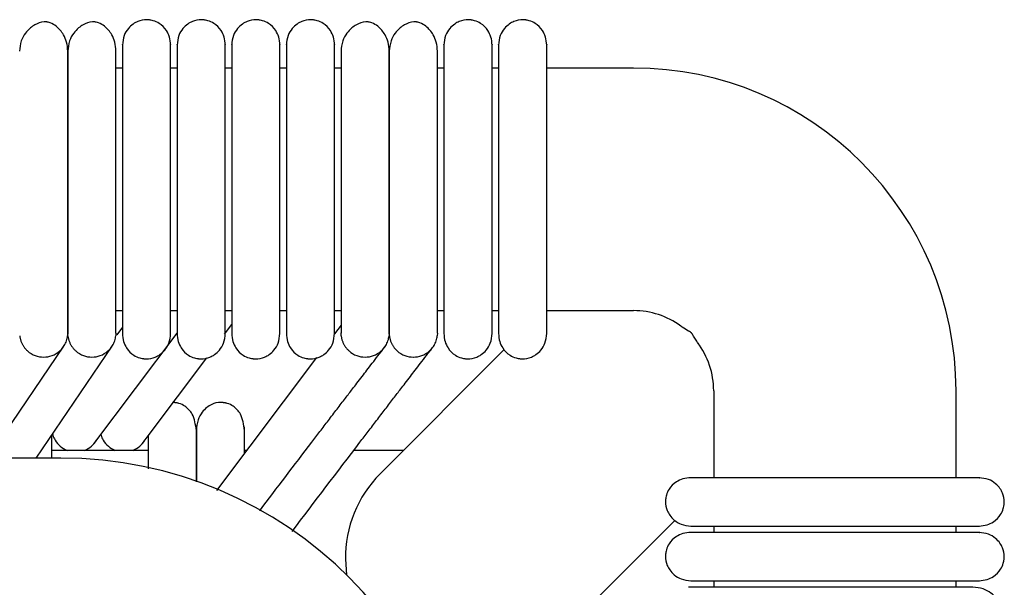
# Model space of a CAD drawing. Extents: x 1.1 to 83, y 0.8 to 43.5.
# Drawn here: x 78.2 to 83, y 40.7 to 43.5 of the extents above; entities that cross this region are included whole.
import ezdxf

# ---------------------------------------------------------------- set-up
doc = ezdxf.new("R2010")
doc.units = 0
doc.header["$MEASUREMENT"] = 0
doc.layers.get('0').update_dxf_attribs({"linetype": 'CONTINUOUS'})

msp = doc.modelspace()

# ---------------------------------------------------------------- linework, layer by layer
at = {"color": 7, "linetype": 'CONTINUOUS'}
for p, q in [((78.6949, 43.2749), (78.6634, 43.2749)), ((78.9626, 43.2749), (78.9311, 43.2749)), ((79.2303, 43.2749), (79.1988, 43.2749)), ((79.498, 43.2749), (79.4665, 43.2749)), ((79.7657, 43.2749), (79.7342, 43.2749)), ((80.2697, 43.2749), (80.2382, 43.2749)), ((80.5374, 43.2749), (80.5059, 43.2749)), ((81.1991, 43.2749), (80.7736, 43.2749)), ((78.6634, 42.0876), (78.6949, 42.0876)), ((78.9311, 42.0876), (78.9626, 42.0876)), ((79.1988, 42.0876), (79.2303, 42.0876)), ((79.4665, 42.0876), (79.498, 42.0876)), ((79.7342, 42.0876), (79.7657, 42.0876)), ((80.2382, 42.0876), (80.2697, 42.0876)), ((80.5059, 42.0876), (80.5374, 42.0876)), ((80.7736, 42.0876), (81.1991, 42.0876)), ((79.1949, 41.9726), (79.2303, 42.0196)), ((79.7657, 42.0165), (79.7341, 41.9745)), ((78.4271, 41.9776), (78.4264, 41.9649)), ((78.4278, 41.9649), (78.4271, 41.9781)), ((78.5546, 41.4354), (78.9626, 41.9778)), ((78.6634, 41.9776), (78.6627, 41.9649)), ((78.6949, 42.0067), (78.6668, 41.9699)), ((79.7664, 41.9649), (79.7657, 41.9781)), ((80.0019, 41.9776), (80.0012, 41.9649)), ((80.0026, 41.9649), (80.0019, 41.9781)), ((80.2382, 41.9776), (80.2375, 41.9649)), ((78.0353, 41.3657), (78.4079, 41.9136)), ((78.2716, 41.3657), (78.6441, 41.9136)), ((80.5657, 41.8971), (79.9571, 41.2884)), ((78.8208, 41.4753), (79.1081, 41.8572)), ((79.646, 41.8577), (79.1556, 41.2075)), ((81.5914, 41.6952), (81.5914, 41.2698)), ((82.7787, 41.2698), (82.7787, 41.6952)), ((78.7908, 41.4354), (78.8208, 41.4753)), ((78.5452, 41.4036), (78.3484, 41.4036)), ((78.8208, 41.4036), (78.5452, 41.4036)), ((79.3035, 41.4036), (79.2933, 41.4036)), ((80.0723, 41.4036), (79.8282, 41.4036)), ((78.3937, 41.3657), (43.1437, 41.3657)), ((79.9571, 41.2884), (79.9442, 41.2755)), ((80.7923, 40.4533), (81.4003, 41.0613)), ((81.5914, 41.0335), (81.5914, 41.002)), ((82.7787, 41.002), (82.7787, 41.0335)), ((79.787, 40.8708), (79.7926, 40.795)), ((81.5914, 40.7658), (81.5914, 40.7343)), ((82.7787, 40.7343), (82.7787, 40.7658)), ((81.4815, 40.7343), (81.4687, 40.7336))]:
    msp.add_line(p, q, dxfattribs=at)
for centre, radius, start, end in [((81.1991, 41.6952), 1.5796, 0, 90), ((81.1991, 41.6952), 0.3924, 53.8006, 90), ((81.1991, 41.6952), 0.3924, 0, 37.0201), ((78.4665, 41.5137), 0.1181, 210.3837, 248.7469), ((78.4665, 41.5137), 0.1181, 291.2531, 329.6163), ((78.7027, 41.5137), 0.1181, 210.3837, 248.7469), ((78.7028, 41.5137), 0.1181, 291.2531, 329.6163), ((78.3937, 39.3657), 2, 0, 90), ((80.3689, 40.8772), 0.582, 135.0427, 180.627)]:
    msp.add_arc(centre, radius, start, end, dxfattribs=at)
for points, knots in [([(78.9311, 43.3871), (78.9299, 43.4005), (78.9277, 43.4258), (78.909, 43.4641), (78.8814, 43.4916), (78.8537, 43.5045), (78.8372, 43.5085), (78.8303, 43.5097), (78.8238, 43.5105), (78.8016, 43.5119), (78.7763, 43.5066), (78.7455, 43.4901), (78.7214, 43.4679), (78.6998, 43.4329), (78.6966, 43.403), (78.6949, 43.3871)], [0, 0, 0, 0, 0.107496, 0.201414, 0.343895, 0.430995, 0.457294, 0.467364, 0.477631, 0.501874, 0.628229, 0.696737, 0.781402, 0.883087, 1, 1, 1, 1]), ([(79.1988, 43.3871), (79.1976, 43.4005), (79.1954, 43.4258), (79.1768, 43.4641), (79.1491, 43.4916), (79.1214, 43.5045), (79.1049, 43.5085), (79.098, 43.5097), (79.0915, 43.5105), (79.0693, 43.5119), (79.044, 43.5066), (79.0132, 43.4901), (78.9891, 43.4679), (78.9675, 43.4329), (78.9643, 43.403), (78.9626, 43.3871)], [0, 0, 0, 0, 0.107496, 0.201414, 0.3438948, 0.4309945, 0.4572945, 0.4673645, 0.4776306, 0.5018738, 0.628229, 0.6967368, 0.7814022, 0.8830871, 1, 1, 1, 1]), ([(79.4665, 43.3871), (79.4653, 43.4005), (79.4631, 43.4258), (79.4445, 43.4641), (79.4168, 43.4916), (79.3891, 43.5045), (79.3726, 43.5085), (79.3657, 43.5097), (79.3592, 43.5105), (79.337, 43.5119), (79.3117, 43.5066), (79.2809, 43.4901), (79.2568, 43.4679), (79.2352, 43.4329), (79.232, 43.403), (79.2303, 43.3871)], [0, 0, 0, 0, 0.107496, 0.201414, 0.343895, 0.430995, 0.457294, 0.467364, 0.477631, 0.501874, 0.628229, 0.696737, 0.781402, 0.883087, 1, 1, 1, 1]), ([(79.7342, 43.3871), (79.733, 43.4005), (79.7308, 43.4258), (79.7122, 43.4641), (79.6845, 43.4916), (79.6569, 43.5045), (79.6403, 43.5085), (79.6335, 43.5097), (79.6269, 43.5105), (79.6047, 43.5119), (79.5794, 43.5066), (79.5486, 43.4901), (79.5246, 43.4679), (79.5029, 43.4329), (79.4997, 43.403), (79.498, 43.3871)], [0, 0, 0, 0, 0.107496, 0.201414, 0.343895, 0.430995, 0.457294, 0.467364, 0.477631, 0.501874, 0.628229, 0.696737, 0.781402, 0.883087, 1, 1, 1, 1]), ([(80.5059, 43.3871), (80.5047, 43.4005), (80.5025, 43.4258), (80.4838, 43.4641), (80.4562, 43.4916), (80.4285, 43.5045), (80.412, 43.5085), (80.4051, 43.5097), (80.3986, 43.5105), (80.3764, 43.5119), (80.3511, 43.5066), (80.3203, 43.4901), (80.2962, 43.4679), (80.2746, 43.4329), (80.2714, 43.403), (80.2697, 43.3871)], [0, 0, 0, 0, 0.107496, 0.201414, 0.343895, 0.430995, 0.457294, 0.467364, 0.477631, 0.501874, 0.628229, 0.696737, 0.781402, 0.883087, 1, 1, 1, 1]), ([(80.7736, 43.3871), (80.7724, 43.4005), (80.7702, 43.4258), (80.7516, 43.4641), (80.7239, 43.4916), (80.6962, 43.5045), (80.6797, 43.5085), (80.6728, 43.5097), (80.6663, 43.5105), (80.6441, 43.5119), (80.6188, 43.5066), (80.588, 43.4901), (80.5639, 43.4679), (80.5423, 43.4329), (80.5391, 43.403), (80.5374, 43.3871)], [0, 0, 0, 0, 0.107496, 0.201414, 0.343895, 0.430995, 0.457294, 0.467364, 0.477631, 0.501874, 0.628229, 0.696737, 0.781402, 0.883087, 1, 1, 1, 1]), ([(78.4271, 43.357), (78.4259, 43.3722), (78.4237, 43.4007), (78.4048, 43.4445), (78.3771, 43.4768), (78.3504, 43.4932), (78.3335, 43.4987), (78.3263, 43.5), (78.3196, 43.5007), (78.2967, 43.5003), (78.2728, 43.4915), (78.2418, 43.4709), (78.2178, 43.4453), (78.196, 43.4067), (78.1927, 43.3742), (78.1909, 43.357)], [0, 0, 0, 0, 0.105883, 0.200147, 0.346698, 0.436441, 0.461964, 0.471297, 0.480866, 0.504461, 0.63519, 0.704933, 0.789283, 0.888307, 1, 1, 1, 1]), ([(78.6634, 43.357), (78.6622, 43.3722), (78.6599, 43.4007), (78.641, 43.4445), (78.6134, 43.4768), (78.5866, 43.4932), (78.5697, 43.4987), (78.5626, 43.5), (78.5558, 43.5007), (78.5329, 43.5003), (78.509, 43.4915), (78.478, 43.4709), (78.454, 43.4453), (78.4322, 43.4067), (78.4289, 43.3742), (78.4271, 43.357)], [0, 0, 0, 0, 0.105883, 0.200147, 0.346698, 0.436441, 0.461964, 0.471297, 0.480866, 0.504461, 0.63519, 0.704933, 0.789283, 0.888307, 1, 1, 1, 1]), ([(80.0019, 43.357), (80.0007, 43.3722), (79.9985, 43.4007), (79.9796, 43.4445), (79.9519, 43.4768), (79.9252, 43.4932), (79.9083, 43.4987), (79.9012, 43.5), (79.8944, 43.5007), (79.8715, 43.5003), (79.8476, 43.4915), (79.8166, 43.4709), (79.7926, 43.4453), (79.7708, 43.4067), (79.7675, 43.3742), (79.7657, 43.357)], [0, 0, 0, 0, 0.105883, 0.200147, 0.346698, 0.436441, 0.461964, 0.471297, 0.480866, 0.504461, 0.63519, 0.704933, 0.789283, 0.888307, 1, 1, 1, 1]), ([(80.2382, 43.357), (80.237, 43.3722), (80.2347, 43.4007), (80.2158, 43.4445), (80.1882, 43.4768), (80.1614, 43.4932), (80.1445, 43.4987), (80.1374, 43.5), (80.1307, 43.5007), (80.1077, 43.5003), (80.0838, 43.4915), (80.0528, 43.4709), (80.0288, 43.4453), (80.007, 43.4067), (80.0037, 43.3742), (80.0019, 43.357)], [0, 0, 0, 0, 0.105883, 0.200147, 0.346698, 0.436441, 0.461964, 0.471297, 0.480866, 0.504461, 0.63519, 0.704933, 0.789283, 0.888307, 1, 1, 1, 1]), ([(78.6949, 43.3905), (78.6949, 43.3912), (78.6949, 43.3941), (78.6949, 43.3797), (78.6949, 43.3507), (78.6949, 43.31), (78.6949, 43.2644), (78.6949, 43.2168), (78.6949, 43.1699), (78.6949, 43.1153), (78.6949, 43.056), (78.6949, 42.9784), (78.6949, 42.9084), (78.6949, 42.8369), (78.6949, 42.7992), (78.6949, 42.7787)], [0, 0, 0, 0, 0.041066, 0.16935, 0.283721, 0.383796, 0.470711, 0.54559, 0.609527, 0.663909, 0.748603, 0.806836, 0.900799, 0.94593, 1, 1, 1, 1]), ([(78.9311, 42.7786), (78.9311, 42.7981), (78.9311, 42.8477), (78.9311, 42.9341), (78.9311, 43.0193), (78.9311, 43.095), (78.9311, 43.1582), (78.9311, 43.2219), (78.9311, 43.2822), (78.9311, 43.3357), (78.9311, 43.3744), (78.9311, 43.3936), (78.9311, 43.3905), (78.9311, 43.3896)], [0, 0, 0, 0, 0.0513739, 0.1302023, 0.234854, 0.2995173, 0.3739451, 0.4598158, 0.5589202, 0.672233, 0.8007721, 0.9440852, 1, 1, 1, 1]), ([(78.9626, 43.3905), (78.9626, 43.3912), (78.9626, 43.3941), (78.9626, 43.3797), (78.9626, 43.3507), (78.9626, 43.31), (78.9626, 43.2644), (78.9626, 43.2168), (78.9626, 43.1699), (78.9626, 43.1153), (78.9626, 43.056), (78.9626, 42.9784), (78.9626, 42.9084), (78.9626, 42.8369), (78.9626, 42.7992), (78.9626, 42.7787)], [0, 0, 0, 0, 0.0410663, 0.1693497, 0.2837206, 0.3837957, 0.4707109, 0.5455905, 0.6095271, 0.6639091, 0.7486034, 0.8068359, 0.900799, 0.9459296, 1, 1, 1, 1]), ([(79.1988, 42.7786), (79.1988, 42.7981), (79.1988, 42.8477), (79.1988, 42.9341), (79.1988, 43.0193), (79.1988, 43.095), (79.1988, 43.1582), (79.1988, 43.2219), (79.1988, 43.2822), (79.1988, 43.3357), (79.1988, 43.3744), (79.1988, 43.3936), (79.1988, 43.3905), (79.1988, 43.3896)], [0, 0, 0, 0, 0.051374, 0.130202, 0.234854, 0.299517, 0.373945, 0.459816, 0.55892, 0.672233, 0.800772, 0.944085, 1, 1, 1, 1]), ([(79.2303, 43.3905), (79.2303, 43.3912), (79.2303, 43.3941), (79.2303, 43.3797), (79.2303, 43.3507), (79.2303, 43.31), (79.2303, 43.2644), (79.2303, 43.2168), (79.2303, 43.1699), (79.2303, 43.1153), (79.2303, 43.056), (79.2303, 42.9784), (79.2303, 42.9084), (79.2303, 42.8369), (79.2303, 42.7992), (79.2303, 42.7787)], [0, 0, 0, 0, 0.0410663, 0.1693497, 0.2837206, 0.3837957, 0.4707109, 0.5455905, 0.6095271, 0.6639091, 0.7486034, 0.8068359, 0.900799, 0.9459296, 1, 1, 1, 1]), ([(79.4665, 42.7786), (79.4665, 42.7981), (79.4665, 42.8477), (79.4665, 42.9341), (79.4665, 43.0193), (79.4665, 43.095), (79.4665, 43.1582), (79.4665, 43.2219), (79.4665, 43.2822), (79.4665, 43.3357), (79.4665, 43.3744), (79.4665, 43.3936), (79.4665, 43.3905), (79.4665, 43.3896)], [0, 0, 0, 0, 0.051374, 0.130202, 0.234854, 0.299517, 0.373945, 0.459816, 0.55892, 0.672233, 0.800772, 0.944085, 1, 1, 1, 1]), ([(79.498, 43.3905), (79.498, 43.3912), (79.498, 43.3941), (79.498, 43.3797), (79.498, 43.3507), (79.498, 43.31), (79.498, 43.2644), (79.498, 43.2168), (79.498, 43.1699), (79.498, 43.1153), (79.498, 43.056), (79.498, 42.9784), (79.498, 42.9084), (79.498, 42.8369), (79.498, 42.7992), (79.498, 42.7787)], [0, 0, 0, 0, 0.0410663, 0.1693497, 0.2837206, 0.3837957, 0.4707109, 0.5455905, 0.6095271, 0.6639091, 0.7486034, 0.8068359, 0.900799, 0.9459296, 1, 1, 1, 1]), ([(79.7342, 42.7786), (79.7342, 42.7981), (79.7342, 42.8477), (79.7342, 42.9341), (79.7342, 43.0193), (79.7342, 43.095), (79.7342, 43.1582), (79.7342, 43.2219), (79.7342, 43.2822), (79.7342, 43.3357), (79.7342, 43.3744), (79.7342, 43.3936), (79.7342, 43.3905), (79.7342, 43.3896)], [0, 0, 0, 0, 0.051374, 0.130202, 0.234854, 0.299517, 0.373945, 0.459816, 0.55892, 0.672233, 0.800772, 0.944085, 1, 1, 1, 1]), ([(80.2697, 43.3905), (80.2697, 43.3912), (80.2697, 43.3941), (80.2697, 43.3797), (80.2697, 43.3507), (80.2697, 43.31), (80.2697, 43.2644), (80.2697, 43.2168), (80.2697, 43.1699), (80.2697, 43.1153), (80.2697, 43.056), (80.2697, 42.9784), (80.2697, 42.9084), (80.2697, 42.8369), (80.2697, 42.7992), (80.2697, 42.7787)], [0, 0, 0, 0, 0.041066, 0.16935, 0.283721, 0.383796, 0.470711, 0.54559, 0.609527, 0.663909, 0.748603, 0.806836, 0.900799, 0.94593, 1, 1, 1, 1]), ([(80.5059, 42.7786), (80.5059, 42.7981), (80.5059, 42.8477), (80.5059, 42.9341), (80.5059, 43.0193), (80.5059, 43.095), (80.5059, 43.1582), (80.5059, 43.2219), (80.5059, 43.2822), (80.5059, 43.3357), (80.5059, 43.3744), (80.5059, 43.3936), (80.5059, 43.3905), (80.5059, 43.3896)], [0, 0, 0, 0, 0.0513739, 0.1302023, 0.234854, 0.2995173, 0.3739451, 0.4598158, 0.5589202, 0.672233, 0.8007721, 0.9440852, 1, 1, 1, 1]), ([(80.5374, 43.3905), (80.5374, 43.3912), (80.5374, 43.3941), (80.5374, 43.3797), (80.5374, 43.3507), (80.5374, 43.31), (80.5374, 43.2644), (80.5374, 43.2168), (80.5374, 43.1699), (80.5374, 43.1153), (80.5374, 43.056), (80.5374, 42.9784), (80.5374, 42.9084), (80.5374, 42.8369), (80.5374, 42.7992), (80.5374, 42.7787)], [0, 0, 0, 0, 0.041066, 0.16935, 0.283721, 0.383796, 0.470711, 0.54559, 0.609527, 0.663909, 0.748603, 0.806836, 0.900799, 0.94593, 1, 1, 1, 1]), ([(80.7736, 42.7786), (80.7736, 42.7981), (80.7736, 42.8477), (80.7736, 42.9341), (80.7736, 43.0193), (80.7736, 43.095), (80.7736, 43.1582), (80.7736, 43.2219), (80.7736, 43.2822), (80.7736, 43.3357), (80.7736, 43.3744), (80.7736, 43.3936), (80.7736, 43.3905), (80.7736, 43.3896)], [0, 0, 0, 0, 0.051374, 0.130202, 0.234854, 0.299517, 0.373945, 0.459816, 0.55892, 0.672233, 0.800772, 0.944085, 1, 1, 1, 1]), ([(78.4271, 41.9776), (78.4271, 41.9838), (78.4271, 41.9955), (78.4271, 42.0275), (78.4271, 42.0653), (78.4271, 42.1174), (78.4271, 42.185), (78.4271, 42.2658), (78.4271, 42.3365), (78.4271, 42.4266), (78.4271, 42.5258), (78.4271, 42.6305), (78.4271, 42.7043), (78.4271, 42.7775), (78.4271, 42.8642), (78.4271, 42.95), (78.4271, 43.031), (78.4271, 43.1013), (78.4271, 43.1741), (78.4271, 43.2456), (78.4271, 43.3123), (78.4271, 43.3414), (78.4271, 43.357)], [0, 0, 0, 0, 0.0644942, 0.1208289, 0.1702293, 0.2136533, 0.2853068, 0.3400121, 0.3802253, 0.4150041, 0.4929164, 0.5323675, 0.5670244, 0.5976082, 0.6358589, 0.6907651, 0.7256279, 0.7660392, 0.8126169, 0.8662054, 0.9280426, 1, 1, 1, 1]), ([(78.4271, 43.357), (78.4271, 43.3435), (78.4271, 43.3181), (78.4271, 43.2622), (78.4271, 43.2026), (78.4271, 43.1367), (78.4271, 43.067), (78.4271, 42.9969), (78.4271, 42.9299), (78.4271, 42.8621), (78.4271, 42.7873), (78.4271, 42.7079), (78.4271, 42.6049), (78.4271, 42.5082), (78.4271, 42.414), (78.4271, 42.3435), (78.4271, 42.2714), (78.4271, 42.2018), (78.4271, 42.1383), (78.4271, 42.0828), (78.4271, 42.0428), (78.4271, 42.0128), (78.4271, 41.9908), (78.4271, 41.9822), (78.4271, 41.9776)], [0, 0, 0, 0, 0.0636021, 0.1185785, 0.1663792, 0.2080058, 0.2550795, 0.2936167, 0.3244911, 0.3596398, 0.3943998, 0.4318779, 0.4716102, 0.5406708, 0.5735933, 0.6196355, 0.6588168, 0.7056379, 0.7611894, 0.8095257, 0.8645666, 0.9055805, 0.9505495, 1, 1, 1, 1]), ([(78.6634, 41.9776), (78.6634, 41.9838), (78.6634, 41.9955), (78.6634, 42.0275), (78.6634, 42.0653), (78.6634, 42.1174), (78.6634, 42.185), (78.6634, 42.2658), (78.6634, 42.3365), (78.6634, 42.4266), (78.6634, 42.5258), (78.6634, 42.6305), (78.6634, 42.7043), (78.6634, 42.7775), (78.6634, 42.8642), (78.6634, 42.95), (78.6634, 43.031), (78.6634, 43.1013), (78.6634, 43.1741), (78.6634, 43.2456), (78.6634, 43.3123), (78.6634, 43.3414), (78.6634, 43.357)], [0, 0, 0, 0, 0.064494, 0.120829, 0.170229, 0.213653, 0.285307, 0.340012, 0.380225, 0.415004, 0.492916, 0.532367, 0.567024, 0.597608, 0.635859, 0.690765, 0.725628, 0.766039, 0.812617, 0.866205, 0.928043, 1, 1, 1, 1]), ([(79.7657, 43.357), (79.7657, 43.3435), (79.7657, 43.3181), (79.7657, 43.2622), (79.7657, 43.2026), (79.7657, 43.1367), (79.7657, 43.067), (79.7657, 42.9969), (79.7657, 42.9299), (79.7657, 42.8621), (79.7657, 42.7873), (79.7657, 42.7079), (79.7657, 42.6049), (79.7657, 42.5082), (79.7657, 42.414), (79.7657, 42.3435), (79.7657, 42.2714), (79.7657, 42.2018), (79.7657, 42.1383), (79.7657, 42.0828), (79.7657, 42.0428), (79.7657, 42.0128), (79.7657, 41.9908), (79.7657, 41.9822), (79.7657, 41.9776)], [0, 0, 0, 0, 0.063602, 0.118579, 0.166379, 0.208006, 0.25508, 0.293617, 0.324491, 0.35964, 0.3944, 0.431878, 0.47161, 0.540671, 0.573593, 0.619636, 0.658817, 0.705638, 0.761189, 0.809526, 0.864567, 0.905581, 0.95055, 1, 1, 1, 1]), ([(80.0019, 41.9776), (80.0019, 41.9838), (80.0019, 41.9955), (80.0019, 42.0275), (80.0019, 42.0653), (80.0019, 42.1174), (80.0019, 42.185), (80.0019, 42.2658), (80.0019, 42.3365), (80.0019, 42.4266), (80.0019, 42.5258), (80.0019, 42.6305), (80.0019, 42.7043), (80.0019, 42.7775), (80.0019, 42.8642), (80.0019, 42.95), (80.0019, 43.031), (80.0019, 43.1013), (80.0019, 43.1741), (80.0019, 43.2456), (80.0019, 43.3123), (80.0019, 43.3414), (80.0019, 43.357)], [0, 0, 0, 0, 0.064494, 0.120829, 0.170229, 0.213653, 0.285307, 0.340012, 0.380225, 0.415004, 0.492916, 0.532367, 0.567024, 0.597608, 0.635859, 0.690765, 0.725628, 0.766039, 0.812617, 0.866205, 0.928043, 1, 1, 1, 1]), ([(80.0019, 43.357), (80.0019, 43.3435), (80.0019, 43.3181), (80.0019, 43.2622), (80.0019, 43.2026), (80.0019, 43.1367), (80.0019, 43.067), (80.0019, 42.9969), (80.0019, 42.9299), (80.0019, 42.8621), (80.0019, 42.7873), (80.0019, 42.7079), (80.0019, 42.6049), (80.0019, 42.5082), (80.0019, 42.414), (80.0019, 42.3435), (80.0019, 42.2714), (80.0019, 42.2018), (80.0019, 42.1383), (80.0019, 42.0828), (80.0019, 42.0428), (80.0019, 42.0128), (80.0019, 41.9908), (80.0019, 41.9822), (80.0019, 41.9776)], [0, 0, 0, 0, 0.0636021, 0.1185785, 0.1663792, 0.2080058, 0.2550795, 0.2936167, 0.3244911, 0.3596398, 0.3943998, 0.4318779, 0.4716102, 0.5406708, 0.5735933, 0.6196355, 0.6588168, 0.7056379, 0.7611894, 0.8095257, 0.8645666, 0.9055805, 0.9505495, 1, 1, 1, 1]), ([(80.2382, 41.9776), (80.2382, 41.9838), (80.2382, 41.9955), (80.2382, 42.0275), (80.2382, 42.0653), (80.2382, 42.1174), (80.2382, 42.185), (80.2382, 42.2658), (80.2382, 42.3365), (80.2382, 42.4266), (80.2382, 42.5258), (80.2382, 42.6305), (80.2382, 42.7043), (80.2382, 42.7775), (80.2382, 42.8642), (80.2382, 42.95), (80.2382, 43.031), (80.2382, 43.1013), (80.2382, 43.1741), (80.2382, 43.2456), (80.2382, 43.3123), (80.2382, 43.3414), (80.2382, 43.357)], [0, 0, 0, 0, 0.064494, 0.120829, 0.170229, 0.213653, 0.285307, 0.340012, 0.380225, 0.415004, 0.492916, 0.532367, 0.567024, 0.597608, 0.635859, 0.690765, 0.725628, 0.766039, 0.812617, 0.866205, 0.928043, 1, 1, 1, 1]), ([(78.6949, 42.7787), (78.6949, 42.7783), (78.6949, 42.7502), (78.6949, 42.682), (78.6949, 42.5905), (78.6949, 42.5017), (78.6949, 42.4216), (78.6949, 42.3344), (78.6949, 42.2434), (78.6949, 42.1531), (78.6949, 42.0714), (78.6949, 42.0054), (78.6949, 41.9857), (78.6949, 41.9754)], [0, 0, 0, 0, 0.000776, 0.066698, 0.158103, 0.216252, 0.28455, 0.364753, 0.459241, 0.569657, 0.697289, 0.841939, 1, 1, 1, 1]), ([(78.9311, 41.9754), (78.9311, 41.9828), (78.9311, 41.997), (78.9311, 42.0407), (78.9311, 42.0929), (78.9311, 42.1558), (78.9311, 42.2255), (78.9311, 42.2983), (78.9311, 42.3693), (78.9311, 42.4413), (78.9311, 42.5201), (78.9311, 42.6013), (78.9311, 42.6828), (78.9311, 42.7423), (78.9311, 42.7732), (78.9311, 42.7786)], [0, 0, 0, 0, 0.12339, 0.235823, 0.335833, 0.422912, 0.520379, 0.598977, 0.661049, 0.730102, 0.795221, 0.861841, 0.926918, 0.987354, 1, 1, 1, 1]), ([(78.9626, 42.7787), (78.9626, 42.7783), (78.9626, 42.7502), (78.9626, 42.682), (78.9626, 42.5905), (78.9626, 42.5017), (78.9626, 42.4216), (78.9626, 42.3344), (78.9626, 42.2434), (78.9626, 42.1531), (78.9626, 42.0714), (78.9626, 42.0054), (78.9626, 41.9857), (78.9626, 41.9754)], [0, 0, 0, 0, 0.000776, 0.066698, 0.158103, 0.216252, 0.28455, 0.364753, 0.459241, 0.569657, 0.697289, 0.841939, 1, 1, 1, 1]), ([(79.1988, 41.9754), (79.1988, 41.9828), (79.1988, 41.997), (79.1988, 42.0407), (79.1988, 42.0929), (79.1988, 42.1558), (79.1988, 42.2255), (79.1988, 42.2983), (79.1988, 42.3693), (79.1988, 42.4413), (79.1988, 42.5201), (79.1988, 42.6013), (79.1988, 42.6828), (79.1988, 42.7423), (79.1988, 42.7732), (79.1988, 42.7786)], [0, 0, 0, 0, 0.12339, 0.235823, 0.335833, 0.422912, 0.520379, 0.598977, 0.661049, 0.730102, 0.795221, 0.861841, 0.926918, 0.987354, 1, 1, 1, 1]), ([(79.2303, 42.7787), (79.2303, 42.7783), (79.2303, 42.7502), (79.2303, 42.682), (79.2303, 42.5905), (79.2303, 42.5017), (79.2303, 42.4216), (79.2303, 42.3344), (79.2303, 42.2434), (79.2303, 42.1531), (79.2303, 42.0714), (79.2303, 42.0054), (79.2303, 41.9857), (79.2303, 41.9754)], [0, 0, 0, 0, 0.000776, 0.066698, 0.158103, 0.216252, 0.28455, 0.364753, 0.459241, 0.569657, 0.697289, 0.841939, 1, 1, 1, 1]), ([(79.4665, 41.9754), (79.4665, 41.9828), (79.4665, 41.997), (79.4665, 42.0407), (79.4665, 42.0929), (79.4665, 42.1558), (79.4665, 42.2255), (79.4665, 42.2983), (79.4665, 42.3693), (79.4665, 42.4413), (79.4665, 42.5201), (79.4665, 42.6013), (79.4665, 42.6828), (79.4665, 42.7423), (79.4665, 42.7732), (79.4665, 42.7786)], [0, 0, 0, 0, 0.12339, 0.235823, 0.335833, 0.422912, 0.520379, 0.598977, 0.661049, 0.730102, 0.795221, 0.861841, 0.926918, 0.987354, 1, 1, 1, 1]), ([(79.498, 42.7787), (79.498, 42.7783), (79.498, 42.7502), (79.498, 42.682), (79.498, 42.5905), (79.498, 42.5017), (79.498, 42.4216), (79.498, 42.3344), (79.498, 42.2434), (79.498, 42.1531), (79.498, 42.0714), (79.498, 42.0054), (79.498, 41.9857), (79.498, 41.9754)], [0, 0, 0, 0, 0.000776, 0.066698, 0.158103, 0.216252, 0.28455, 0.364753, 0.459241, 0.569657, 0.697289, 0.841939, 1, 1, 1, 1]), ([(79.7342, 41.9754), (79.7342, 41.9828), (79.7342, 41.997), (79.7342, 42.0407), (79.7342, 42.0929), (79.7342, 42.1558), (79.7342, 42.2255), (79.7342, 42.2983), (79.7342, 42.3693), (79.7342, 42.4413), (79.7342, 42.5201), (79.7342, 42.6013), (79.7342, 42.6828), (79.7342, 42.7423), (79.7342, 42.7732), (79.7342, 42.7786)], [0, 0, 0, 0, 0.12339, 0.235823, 0.335833, 0.422912, 0.520379, 0.598977, 0.661049, 0.730102, 0.795221, 0.861841, 0.926918, 0.987354, 1, 1, 1, 1]), ([(80.2697, 42.7787), (80.2697, 42.7783), (80.2697, 42.7502), (80.2697, 42.682), (80.2697, 42.5905), (80.2697, 42.5017), (80.2697, 42.4216), (80.2697, 42.3344), (80.2697, 42.2434), (80.2697, 42.1531), (80.2697, 42.0714), (80.2697, 42.0054), (80.2697, 41.9857), (80.2697, 41.9754)], [0, 0, 0, 0, 0.000776, 0.066698, 0.158103, 0.216252, 0.28455, 0.364753, 0.459241, 0.569657, 0.697289, 0.841939, 1, 1, 1, 1]), ([(80.5059, 41.9754), (80.5059, 41.9828), (80.5059, 41.997), (80.5059, 42.0407), (80.5059, 42.0929), (80.5059, 42.1558), (80.5059, 42.2255), (80.5059, 42.2983), (80.5059, 42.3693), (80.5059, 42.4413), (80.5059, 42.5201), (80.5059, 42.6013), (80.5059, 42.6828), (80.5059, 42.7423), (80.5059, 42.7732), (80.5059, 42.7786)], [0, 0, 0, 0, 0.12339, 0.235823, 0.335833, 0.422912, 0.520379, 0.598977, 0.661049, 0.730102, 0.795221, 0.861841, 0.926918, 0.987354, 1, 1, 1, 1]), ([(80.5374, 42.7787), (80.5374, 42.7783), (80.5374, 42.7502), (80.5374, 42.682), (80.5374, 42.5905), (80.5374, 42.5017), (80.5374, 42.4216), (80.5374, 42.3344), (80.5374, 42.2434), (80.5374, 42.1531), (80.5374, 42.0714), (80.5374, 42.0054), (80.5374, 41.9857), (80.5374, 41.9754)], [0, 0, 0, 0, 0.000776, 0.066698, 0.158103, 0.216252, 0.28455, 0.364753, 0.459241, 0.569657, 0.697289, 0.841939, 1, 1, 1, 1]), ([(80.7736, 41.9754), (80.7736, 41.9828), (80.7736, 41.997), (80.7736, 42.0407), (80.7736, 42.0929), (80.7736, 42.1558), (80.7736, 42.2255), (80.7736, 42.2983), (80.7736, 42.3693), (80.7736, 42.4413), (80.7736, 42.5201), (80.7736, 42.6013), (80.7736, 42.6828), (80.7736, 42.7423), (80.7736, 42.7732), (80.7736, 42.7786)], [0, 0, 0, 0, 0.12339, 0.235823, 0.335833, 0.422912, 0.520379, 0.598977, 0.661049, 0.730102, 0.795221, 0.861841, 0.926918, 0.987354, 1, 1, 1, 1]), ([(81.5208, 41.9204), (81.5155, 41.9279), (81.506, 41.9414), (81.4962, 41.9576), (81.4902, 41.9673), (81.4879, 41.9709), (81.4862, 41.9735), (81.4848, 41.9754), (81.4835, 41.977), (81.4825, 41.9781), (81.4813, 41.9792), (81.4795, 41.9807), (81.4748, 41.9842), (81.4605, 41.9928), (81.4426, 42.0034), (81.429, 42.0139), (81.4246, 42.0172)], [0, 0, 0, 0, 0.21421, 0.388224, 0.432281, 0.457624, 0.473585, 0.488877, 0.494333, 0.499852, 0.50466, 0.510496, 0.526083, 0.59562, 0.871776, 1, 1, 1, 1]), ([(78.1916, 41.9649), (78.1919, 41.9626), (78.1925, 41.958), (78.1939, 41.9512), (78.1956, 41.9445), (78.1978, 41.938), (78.2003, 41.9316), (78.2031, 41.9255), (78.2063, 41.9196), (78.2097, 41.914), (78.2134, 41.9087), (78.2173, 41.9036), (78.2214, 41.8988), (78.2257, 41.8944), (78.2394, 41.8816), (78.2663, 41.8654), (78.2951, 41.8604), (78.3229, 41.8604), (78.3517, 41.8654), (78.3801, 41.8825), (78.3961, 41.8981), (78.4037, 41.9071), (78.4105, 41.9171), (78.4163, 41.9281), (78.4211, 41.9398), (78.4246, 41.9521), (78.4258, 41.9606), (78.4264, 41.9649)], [0, 0, 0, 0, 0.020342, 0.040623, 0.060806, 0.080858, 0.100748, 0.120443, 0.139915, 0.159137, 0.178084, 0.196733, 0.215065, 0.233061, 0.250707, 0.378805, 0.499929, 0.50004, 0.621114, 0.749145, 0.782215, 0.816448, 0.851727, 0.887906, 0.924812, 0.962248, 1, 1, 1, 1]), ([(78.4278, 41.9649), (78.4281, 41.9626), (78.4287, 41.958), (78.4301, 41.9512), (78.4319, 41.9445), (78.434, 41.938), (78.4365, 41.9316), (78.4394, 41.9255), (78.4425, 41.9196), (78.4459, 41.914), (78.4496, 41.9087), (78.4535, 41.9036), (78.4577, 41.8988), (78.4619, 41.8944), (78.4756, 41.8816), (78.5025, 41.8654), (78.5313, 41.8604), (78.5591, 41.8604), (78.5879, 41.8654), (78.6164, 41.8825), (78.6323, 41.8981), (78.6399, 41.9071), (78.6467, 41.9171), (78.6526, 41.9281), (78.6573, 41.9398), (78.6608, 41.9521), (78.6621, 41.9606), (78.6627, 41.9649)], [0, 0, 0, 0, 0.020342, 0.040623, 0.060806, 0.080858, 0.100748, 0.120443, 0.139915, 0.159137, 0.178084, 0.196733, 0.215065, 0.233061, 0.250707, 0.378805, 0.499929, 0.50004, 0.621114, 0.749145, 0.782215, 0.816448, 0.851727, 0.887906, 0.924812, 0.962248, 1, 1, 1, 1]), ([(78.6949, 41.9754), (78.696, 41.9619), (78.6982, 41.9367), (78.7169, 41.8984), (78.7445, 41.8708), (78.7722, 41.858), (78.7887, 41.8539), (78.7956, 41.8528), (78.8022, 41.8519), (78.8244, 41.8506), (78.8496, 41.8559), (78.8805, 41.8724), (78.9045, 41.8946), (78.9261, 41.9296), (78.9294, 41.9594), (78.9311, 41.9754)], [0, 0, 0, 0, 0.107496, 0.201414, 0.343895, 0.430995, 0.457294, 0.467364, 0.477631, 0.501874, 0.628229, 0.696737, 0.781402, 0.883087, 1, 1, 1, 1]), ([(78.9626, 41.9754), (78.9637, 41.9619), (78.9659, 41.9367), (78.9846, 41.8984), (79.0123, 41.8708), (79.0399, 41.858), (79.0565, 41.8539), (79.0633, 41.8528), (79.0699, 41.8519), (79.0921, 41.8506), (79.1174, 41.8559), (79.1482, 41.8724), (79.1722, 41.8946), (79.1939, 41.9296), (79.1971, 41.9594), (79.1988, 41.9754)], [0, 0, 0, 0, 0.107496, 0.201414, 0.343895, 0.430995, 0.457294, 0.467364, 0.477631, 0.501874, 0.628229, 0.696737, 0.781402, 0.883087, 1, 1, 1, 1]), ([(79.2303, 41.9754), (79.2315, 41.9619), (79.2337, 41.9367), (79.2523, 41.8984), (79.28, 41.8708), (79.3076, 41.858), (79.3242, 41.8539), (79.3311, 41.8528), (79.3376, 41.8519), (79.3598, 41.8506), (79.3851, 41.8559), (79.4159, 41.8724), (79.4399, 41.8946), (79.4616, 41.9296), (79.4648, 41.9594), (79.4665, 41.9754)], [0, 0, 0, 0, 0.107496, 0.201414, 0.343895, 0.430995, 0.457294, 0.467364, 0.477631, 0.501874, 0.628229, 0.696737, 0.781402, 0.883087, 1, 1, 1, 1]), ([(79.498, 41.9754), (79.4992, 41.9619), (79.5014, 41.9367), (79.52, 41.8984), (79.5477, 41.8708), (79.5754, 41.858), (79.5919, 41.8539), (79.5988, 41.8528), (79.6053, 41.8519), (79.6275, 41.8506), (79.6528, 41.8559), (79.6836, 41.8724), (79.7077, 41.8946), (79.7293, 41.9296), (79.7325, 41.9594), (79.7342, 41.9754)], [0, 0, 0, 0, 0.107496, 0.201414, 0.343895, 0.430995, 0.457294, 0.467364, 0.477631, 0.501874, 0.628229, 0.696737, 0.781402, 0.883087, 1, 1, 1, 1]), ([(79.7664, 41.9649), (79.7667, 41.9626), (79.7673, 41.958), (79.7687, 41.9512), (79.7704, 41.9445), (79.7726, 41.938), (79.7751, 41.9316), (79.7779, 41.9255), (79.7811, 41.9196), (79.7845, 41.914), (79.7882, 41.9087), (79.7921, 41.9036), (79.7962, 41.8988), (79.8005, 41.8944), (79.8142, 41.8816), (79.8411, 41.8654), (79.8699, 41.8604), (79.8977, 41.8604), (79.9265, 41.8654), (79.9549, 41.8825), (79.9709, 41.8981), (79.9785, 41.9071), (79.9853, 41.9171), (79.9911, 41.9281), (79.9959, 41.9398), (79.9994, 41.9521), (80.0006, 41.9606), (80.0012, 41.9649)], [0, 0, 0, 0, 0.020342, 0.040623, 0.060806, 0.080858, 0.100748, 0.120443, 0.139915, 0.159137, 0.178084, 0.196733, 0.215065, 0.233061, 0.250707, 0.378805, 0.499929, 0.50004, 0.621114, 0.749145, 0.782215, 0.816448, 0.851727, 0.887906, 0.924812, 0.962248, 1, 1, 1, 1]), ([(80.0026, 41.9649), (80.0029, 41.9626), (80.0035, 41.958), (80.0049, 41.9512), (80.0067, 41.9445), (80.0088, 41.938), (80.0113, 41.9316), (80.0142, 41.9255), (80.0173, 41.9196), (80.0207, 41.914), (80.0244, 41.9087), (80.0284, 41.9036), (80.0325, 41.8988), (80.0367, 41.8944), (80.0504, 41.8816), (80.0773, 41.8654), (80.1061, 41.8604), (80.1339, 41.8604), (80.1627, 41.8654), (80.1912, 41.8825), (80.2071, 41.8981), (80.2147, 41.9071), (80.2215, 41.9171), (80.2274, 41.9281), (80.2321, 41.9398), (80.2357, 41.9521), (80.2369, 41.9606), (80.2375, 41.9649)], [0, 0, 0, 0, 0.020342, 0.040623, 0.060806, 0.080858, 0.100748, 0.120443, 0.139915, 0.159137, 0.178084, 0.196733, 0.215065, 0.233061, 0.250707, 0.378805, 0.499929, 0.50004, 0.621114, 0.749145, 0.782215, 0.816448, 0.851727, 0.887906, 0.924812, 0.962248, 1, 1, 1, 1]), ([(80.2697, 41.9754), (80.2708, 41.9619), (80.273, 41.9367), (80.2917, 41.8984), (80.3193, 41.8708), (80.347, 41.858), (80.3636, 41.8539), (80.3704, 41.8528), (80.377, 41.8519), (80.3992, 41.8506), (80.4244, 41.8559), (80.4553, 41.8724), (80.4793, 41.8946), (80.501, 41.9296), (80.5042, 41.9594), (80.5059, 41.9754)], [0, 0, 0, 0, 0.107496, 0.201414, 0.343895, 0.430995, 0.457294, 0.467364, 0.477631, 0.501874, 0.628229, 0.696737, 0.781402, 0.883087, 1, 1, 1, 1]), ([(80.5374, 41.9754), (80.5385, 41.9619), (80.5407, 41.9367), (80.5594, 41.8984), (80.5871, 41.8708), (80.6147, 41.858), (80.6313, 41.8539), (80.6381, 41.8528), (80.6447, 41.8519), (80.6669, 41.8506), (80.6922, 41.8559), (80.723, 41.8724), (80.747, 41.8946), (80.7687, 41.9296), (80.7719, 41.9594), (80.7736, 41.9754)], [0, 0, 0, 0, 0.107496, 0.201414, 0.343895, 0.430995, 0.457294, 0.467364, 0.477631, 0.501874, 0.628229, 0.696737, 0.781402, 0.883087, 1, 1, 1, 1]), ([(79.3674, 41.1086), (79.4522, 41.2201), (79.5502, 41.3492), (79.6629, 41.4965), (79.7043, 41.5507), (79.7459, 41.6051), (79.7795, 41.6489), (79.8047, 41.6817), (79.8233, 41.706), (79.8449, 41.734), (79.8684, 41.7646), (79.8935, 41.7972), (79.9196, 41.8312), (79.9484, 41.8686), (79.9686, 41.8947), (79.9791, 41.9084)], [0, 0, 0, 0, 0.419905, 0.486055, 0.553949, 0.623538, 0.690472, 0.718606, 0.747073, 0.781723, 0.823386, 0.861043, 0.903031, 0.949349, 1, 1, 1, 1]), ([(79.5265, 41.0072), (79.6369, 41.1525), (79.7606, 41.3153), (79.8991, 41.4965), (79.9405, 41.5507), (79.9822, 41.6051), (80.0157, 41.6489), (80.0409, 41.6817), (80.0596, 41.706), (80.0811, 41.734), (80.1046, 41.7646), (80.1297, 41.7972), (80.1558, 41.8312), (80.1846, 41.8686), (80.2048, 41.8947), (80.2153, 41.9084)], [0, 0, 0, 0, 0.48539, 0.544072, 0.604302, 0.666035, 0.725413, 0.750372, 0.775625, 0.806363, 0.843324, 0.876729, 0.913977, 0.955067, 1, 1, 1, 1]), ([(79.0571, 41.5009), (79.0529, 41.5296), (79.0458, 41.5789), (79.0075, 41.6177), (78.9821, 41.6307), (78.9664, 41.6349), (78.9618, 41.6359), (78.9585, 41.6365), (78.9555, 41.6369), (78.9494, 41.6376), (78.9436, 41.6385), (78.9406, 41.6378), (78.9401, 41.6377)], [0, 0, 0, 0, 0.411433, 0.704909, 0.875917, 0.90114, 0.920439, 0.928346, 0.935541, 0.951005, 0.991454, 1, 1, 1, 1]), ([(79.2933, 41.5009), (79.2891, 41.5296), (79.282, 41.5789), (79.2437, 41.6177), (79.2184, 41.6307), (79.2026, 41.6349), (79.1981, 41.6359), (79.1948, 41.6365), (79.1917, 41.6369), (79.1855, 41.6377), (79.1613, 41.639), (79.1296, 41.6309), (79.0885, 41.5994), (79.0621, 41.5521), (79.0588, 41.5187), (79.0571, 41.5009)], [0, 0, 0, 0, 0.2112734, 0.3619754, 0.4497891, 0.4627412, 0.4726516, 0.4767116, 0.4804062, 0.4883472, 0.509118, 0.6353907, 0.787896, 0.8872467, 1, 1, 1, 1]), ([(78.3526, 41.4849), (78.353, 41.4827), (78.3547, 41.4717), (78.3602, 41.4618), (78.3646, 41.4539)], [0, 0, 0, 0, 0.207465, 1, 1, 1, 1]), ([(78.5893, 41.4823), (78.5896, 41.4809), (78.5912, 41.4708), (78.5964, 41.4618), (78.6008, 41.4539)], [0, 0, 0, 0, 0.138794, 1, 1, 1, 1]), ([(79.0571, 41.2494), (79.0571, 41.2629), (79.0571, 41.2972), (79.0571, 41.3477), (79.0571, 41.4017), (79.0571, 41.4511), (79.0571, 41.4914), (79.0571, 41.5168), (79.0571, 41.5177), (79.0571, 41.5181)], [0, 0, 0, 0, 0.073969, 0.187561, 0.319911, 0.472398, 0.645359, 0.838483, 1, 1, 1, 1]), ([(79.0571, 41.5179), (79.0571, 41.5179), (79.0571, 41.518), (79.0571, 41.4963), (79.0571, 41.4588), (79.0571, 41.4104), (79.0571, 41.3549), (79.0571, 41.3015), (79.0571, 41.2641), (79.0571, 41.2494)], [0, 0, 0, 0, 0.136349, 0.324823, 0.498135, 0.655243, 0.795691, 0.919864, 1, 1, 1, 1]), ([(79.2933, 41.39), (79.2933, 41.3925), (79.2933, 41.4157), (79.2933, 41.4503), (79.2933, 41.4917), (79.2933, 41.5168), (79.2933, 41.5177), (79.2933, 41.5181)], [0, 0, 0, 0, 0.025514, 0.24401, 0.491842, 0.768565, 1, 1, 1, 1]), ([(78.3484, 41.3657), (78.3484, 41.3921), (78.3484, 41.443), (78.3484, 41.4671), (78.3484, 41.4787)], [0, 0, 0, 0, 0.517774, 1, 1, 1, 1]), ([(78.8208, 41.4759), (78.8208, 41.4694), (78.8208, 41.4522), (78.8208, 41.4096), (78.8208, 41.3616), (78.8208, 41.326), (78.8208, 41.3129)], [0, 0, 0, 0, 0.202662, 0.53361, 0.829466, 1, 1, 1, 1]), ([(81.4793, 41.2698), (81.4658, 41.2686), (81.4405, 41.2664), (81.4022, 41.2477), (81.3747, 41.2201), (81.3618, 41.1924), (81.3578, 41.1759), (81.3566, 41.169), (81.3558, 41.1624), (81.3544, 41.1402), (81.3597, 41.115), (81.3762, 41.0842), (81.3984, 41.0601), (81.4334, 41.0385), (81.4633, 41.0353), (81.4793, 41.0335)], [0, 0, 0, 0, 0.107496, 0.201414, 0.343895, 0.430995, 0.457294, 0.467364, 0.477631, 0.501874, 0.628229, 0.696737, 0.781402, 0.883087, 1, 1, 1, 1]), ([(82.2824, 41.2698), (82.2771, 41.2698), (82.2462, 41.2698), (82.1867, 41.2698), (82.1051, 41.2698), (82.024, 41.2698), (81.9452, 41.2698), (81.8731, 41.2698), (81.8021, 41.2698), (81.7293, 41.2698), (81.6596, 41.2698), (81.5967, 41.2698), (81.5445, 41.2698), (81.5009, 41.2698), (81.4867, 41.2698), (81.4793, 41.2698)], [0, 0, 0, 0, 0.012646, 0.073082, 0.138159, 0.204779, 0.269898, 0.338951, 0.401023, 0.479621, 0.577088, 0.664167, 0.764177, 0.87661, 1, 1, 1, 1]), ([(82.8935, 41.2698), (82.8944, 41.2698), (82.8975, 41.2698), (82.8782, 41.2698), (82.8395, 41.2698), (82.7861, 41.2698), (82.7257, 41.2698), (82.6621, 41.2698), (82.5988, 41.2698), (82.5232, 41.2698), (82.4379, 41.2698), (82.3515, 41.2698), (82.302, 41.2698), (82.2824, 41.2698)], [0, 0, 0, 0, 0.0559148, 0.1992279, 0.327767, 0.4410798, 0.5401842, 0.6260549, 0.7004827, 0.765146, 0.8697977, 0.9486261, 1, 1, 1, 1]), ([(82.8909, 41.0335), (82.9044, 41.0347), (82.9296, 41.0369), (82.9679, 41.0556), (82.9955, 41.0832), (83.0084, 41.1109), (83.0124, 41.1274), (83.0135, 41.1343), (83.0144, 41.1409), (83.0157, 41.1631), (83.0104, 41.1883), (82.9939, 41.2191), (82.9717, 41.2432), (82.9367, 41.2648), (82.9069, 41.268), (82.8909, 41.2698)], [0, 0, 0, 0, 0.107496, 0.201414, 0.343895, 0.430995, 0.457294, 0.467364, 0.477631, 0.501874, 0.628229, 0.696737, 0.781402, 0.883087, 1, 1, 1, 1]), ([(81.4793, 41.002), (81.4658, 41.0009), (81.4405, 40.9987), (81.4022, 40.98), (81.3747, 40.9524), (81.3618, 40.9247), (81.3578, 40.9081), (81.3566, 40.9013), (81.3558, 40.8947), (81.3544, 40.8725), (81.3597, 40.8473), (81.3762, 40.8164), (81.3984, 40.7924), (81.4334, 40.7707), (81.4633, 40.7675), (81.4793, 40.7658)], [0, 0, 0, 0, 0.107496, 0.201414, 0.343895, 0.430995, 0.457294, 0.467364, 0.477631, 0.501874, 0.628229, 0.696737, 0.781402, 0.883087, 1, 1, 1, 1]), ([(81.4793, 41.0335), (81.4868, 41.0335), (81.5013, 41.0335), (81.5472, 41.0335), (81.6045, 41.0335), (81.6711, 41.0335), (81.7417, 41.0335), (81.8129, 41.0335), (81.8826, 41.0335), (81.9658, 41.0335), (82.0594, 41.0335), (82.158, 41.0335), (82.2299, 41.0335), (82.2688, 41.0335), (82.2824, 41.0335)], [0, 0, 0, 0, 0.124514, 0.241448, 0.34877, 0.445288, 0.531408, 0.607746, 0.674926, 0.734098, 0.832275, 0.908569, 0.96804, 1, 1, 1, 1]), ([(82.2824, 41.002), (82.2771, 41.002), (82.2462, 41.002), (82.1867, 41.002), (82.1051, 41.002), (82.024, 41.002), (81.9452, 41.002), (81.8731, 41.002), (81.8021, 41.002), (81.7293, 41.002), (81.6596, 41.002), (81.5967, 41.002), (81.5445, 41.002), (81.5009, 41.002), (81.4867, 41.002), (81.4793, 41.002)], [0, 0, 0, 0, 0.012646, 0.073082, 0.138159, 0.204779, 0.269898, 0.338951, 0.401023, 0.479621, 0.577088, 0.664167, 0.764177, 0.87661, 1, 1, 1, 1]), ([(82.2824, 41.0335), (82.2892, 41.0335), (82.3302, 41.0335), (82.3909, 41.0335), (82.4726, 41.0335), (82.538, 41.0335), (82.6016, 41.0335), (82.6585, 41.0335), (82.7185, 41.0335), (82.778, 41.0335), (82.833, 41.0335), (82.8752, 41.0335), (82.8971, 41.0335), (82.8939, 41.0335), (82.8929, 41.0335)], [0, 0, 0, 0, 0.0177029, 0.107292, 0.1622929, 0.2466201, 0.3024417, 0.3691511, 0.4486667, 0.5432832, 0.6546904, 0.7846082, 0.9335066, 1, 1, 1, 1]), ([(82.8935, 41.002), (82.8944, 41.002), (82.8975, 41.002), (82.8782, 41.002), (82.8395, 41.002), (82.7861, 41.002), (82.7257, 41.002), (82.6621, 41.002), (82.5988, 41.002), (82.5232, 41.002), (82.4379, 41.002), (82.3515, 41.002), (82.302, 41.002), (82.2824, 41.002)], [0, 0, 0, 0, 0.0559148, 0.1992279, 0.327767, 0.4410798, 0.5401842, 0.6260549, 0.7004827, 0.765146, 0.8697977, 0.9486261, 1, 1, 1, 1]), ([(82.8909, 40.7658), (82.9044, 40.767), (82.9296, 40.7692), (82.9679, 40.7879), (82.9955, 40.8155), (83.0084, 40.8432), (83.0124, 40.8597), (83.0135, 40.8666), (83.0144, 40.8731), (83.0157, 40.8953), (83.0104, 40.9206), (82.9939, 40.9514), (82.9717, 40.9755), (82.9367, 40.9971), (82.9069, 41.0003), (82.8909, 41.002)], [0, 0, 0, 0, 0.107496, 0.201414, 0.343895, 0.430995, 0.457294, 0.467364, 0.477631, 0.501874, 0.628229, 0.696737, 0.781402, 0.883087, 1, 1, 1, 1]), ([(81.4793, 40.7658), (81.4868, 40.7658), (81.5013, 40.7658), (81.5472, 40.7658), (81.6045, 40.7658), (81.6711, 40.7658), (81.7417, 40.7658), (81.8129, 40.7658), (81.8826, 40.7658), (81.9658, 40.7658), (82.0594, 40.7658), (82.158, 40.7658), (82.2299, 40.7658), (82.2688, 40.7658), (82.2824, 40.7658)], [0, 0, 0, 0, 0.124514, 0.241448, 0.34877, 0.445288, 0.531408, 0.607746, 0.674926, 0.734098, 0.832275, 0.908569, 0.96804, 1, 1, 1, 1]), ([(82.2824, 40.7658), (82.2892, 40.7658), (82.3302, 40.7658), (82.3909, 40.7658), (82.4726, 40.7658), (82.538, 40.7658), (82.6016, 40.7658), (82.6585, 40.7658), (82.7185, 40.7658), (82.778, 40.7658), (82.833, 40.7658), (82.8752, 40.7658), (82.8971, 40.7658), (82.8939, 40.7658), (82.8929, 40.7658)], [0, 0, 0, 0, 0.017703, 0.107292, 0.162293, 0.24662, 0.302442, 0.369151, 0.448667, 0.543283, 0.65469, 0.784608, 0.933507, 1, 1, 1, 1]), ([(82.8609, 40.7343), (82.8473, 40.7343), (82.822, 40.7343), (82.7661, 40.7343), (82.7065, 40.7343), (82.6405, 40.7343), (82.5709, 40.7343), (82.5007, 40.7343), (82.4337, 40.7343), (82.3659, 40.7343), (82.2911, 40.7343), (82.2118, 40.7343), (82.1087, 40.7343), (82.012, 40.7343), (81.9179, 40.7343), (81.8474, 40.7343), (81.7752, 40.7343), (81.7057, 40.7343), (81.6421, 40.7343), (81.5867, 40.7343), (81.5466, 40.7343), (81.5166, 40.7343), (81.4947, 40.7343), (81.486, 40.7343), (81.4815, 40.7343)], [0, 0, 0, 0, 0.063602, 0.118579, 0.166379, 0.208006, 0.25508, 0.293617, 0.324491, 0.35964, 0.3944, 0.431878, 0.47161, 0.540671, 0.573593, 0.619636, 0.658817, 0.705638, 0.761189, 0.809526, 0.864567, 0.905581, 0.95055, 1, 1, 1, 1]), ([(82.8609, 40.4981), (82.876, 40.4993), (82.9046, 40.5016), (82.9483, 40.5204), (82.9807, 40.5481), (82.9971, 40.5748), (83.0026, 40.5918), (83.0038, 40.5989), (83.0045, 40.6056), (83.0042, 40.6286), (82.9953, 40.6524), (82.9747, 40.6835), (82.9491, 40.7075), (82.9105, 40.7293), (82.8781, 40.7326), (82.8609, 40.7343)], [0, 0, 0, 0, 0.105883, 0.200147, 0.346698, 0.436441, 0.461964, 0.471297, 0.480866, 0.504461, 0.63519, 0.704933, 0.789283, 0.888307, 1, 1, 1, 1])]:
    msp.add_open_spline(points, degree=3, knots=knots, dxfattribs=at)

doc.saveas('drawing.dxf')
